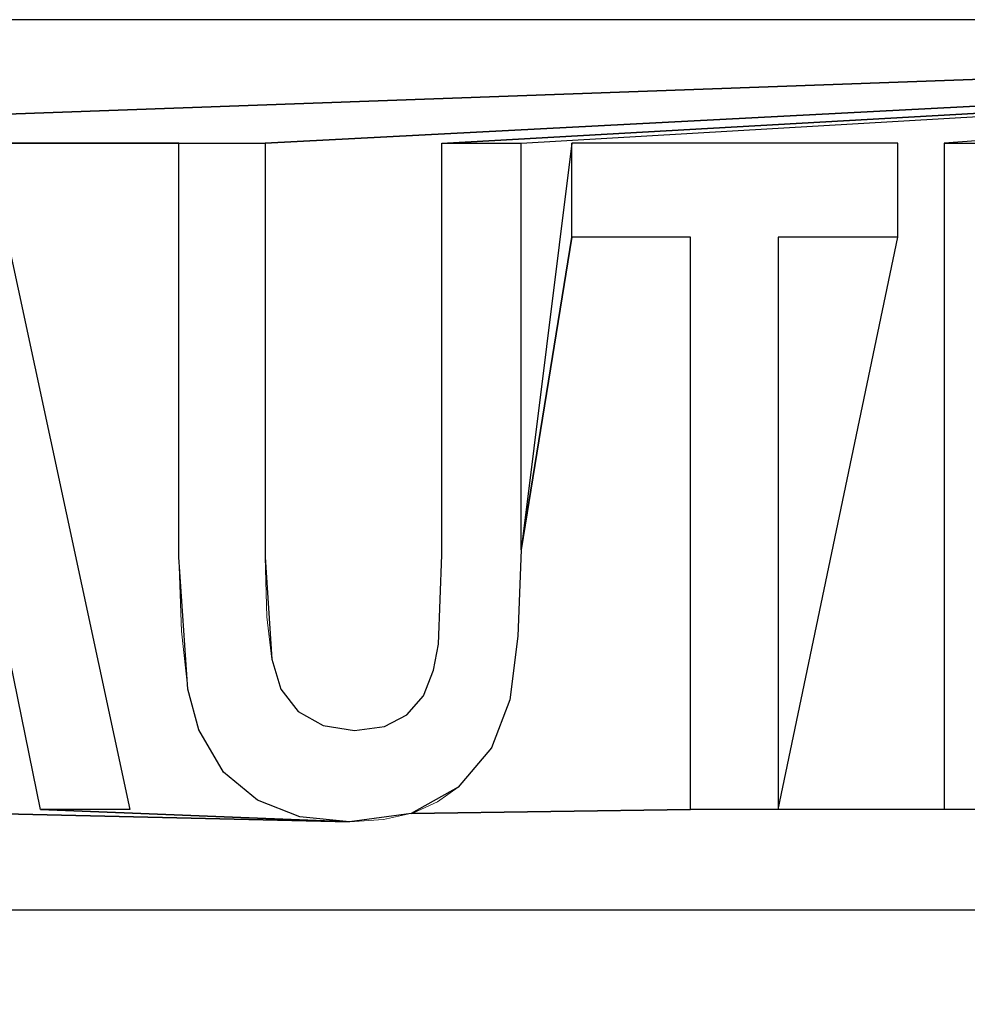
# Model space of a CAD drawing. Units: centimetres. Extents: x -29.3 to 29.3, y -20.8 to 20.9.
# Drawn here: x -22.3 to -21.9, y 2.7 to 3.1 of the extents above; entities that cross this region are included whole.
import ezdxf

# ---------------------------------------------------------------- set-up
doc = ezdxf.new("R2010")
doc.units = ezdxf.units.CM
doc.header["$MEASUREMENT"] = 0
doc.layers.add('layer 1', color=7, linetype='Continuous')

msp = doc.modelspace()

# ---------------------------------------------------------------- linework, layer by layer
at = {"layer": 'layer 1'}
for points, knots in [([(-22.92492, 3.14485), (-22.92492, 3.14485), (-21.23511, 3.14485), (-21.23511, 3.14485), (-21.23511, 3.14485), (-21.23511, 3.14485), (-22.55098, 3.09758), (-22.55098, 3.09758), (-22.55098, 3.09758), (-22.55098, 3.09758), (-22.57567, 3.09335), (-22.57567, 3.09335), (-22.57567, 3.09335), (-22.57567, 3.09335), (-22.59648, 3.08065), (-22.59648, 3.08065), (-22.59648, 3.08065), (-22.59648, 3.08065), (-22.61271, 3.05913), (-22.61271, 3.05913), (-22.61271, 3.05913), (-22.61271, 3.05913), (-22.62224, 3.03796), (-22.62224, 3.03796), (-22.62224, 3.03796), (-22.62224, 3.03796), (-22.62894, 3.01256), (-22.62894, 3.01256), (-22.62894, 3.01256), (-22.62894, 3.01256), (-22.63423, 2.94942), (-22.63423, 2.94942), (-22.63423, 2.94942), (-22.63423, 2.94942), (-22.62929, 2.8898), (-22.62929, 2.8898), (-22.62929, 2.8898), (-22.62929, 2.8898), (-22.62294, 2.86475), (-22.62294, 2.86475), (-22.62294, 2.86475), (-22.62294, 2.86475), (-22.61412, 2.84323), (-22.61412, 2.84323), (-22.61412, 2.84323), (-22.61412, 2.84323), (-22.59825, 2.82136), (-22.59825, 2.82136), (-22.59825, 2.82136), (-22.59825, 2.82136), (-22.92492, 2.76632), (-22.92492, 2.76632), (-22.92492, 2.76632), (-22.92492, 2.76632), (-22.92492, 3.14485), (-22.92492, 3.14485), (-22.92492, 3.14485), (-22.92492, 3.14485), (-22.92492, 3.14485), (-22.92492, 3.14485)], [0, 0, 0, 0, 0.0625, 0.0625, 0.0625, 0.0625, 0.125, 0.125, 0.125, 0.125, 0.1875, 0.1875, 0.1875, 0.1875, 0.25, 0.25, 0.25, 0.25, 0.3125, 0.3125, 0.3125, 0.3125, 0.375, 0.375, 0.375, 0.375, 0.4375, 0.4375, 0.4375, 0.4375, 0.5, 0.5, 0.5, 0.5, 0.5625, 0.5625, 0.5625, 0.5625, 0.625, 0.625, 0.625, 0.625, 0.6875, 0.6875, 0.6875, 0.6875, 0.75, 0.75, 0.75, 0.75, 0.8125, 0.8125, 0.8125, 0.8125, 0.875, 0.875, 0.875, 0.875, 1, 1, 1, 1]), ([(-21.23511, 3.14485), (-21.23511, 3.14485), (-22.24335, 3.09229), (-22.24335, 3.09229), (-22.24335, 3.09229), (-22.24335, 3.09229), (-22.24582, 3.09229), (-22.24582, 3.09229), (-22.24582, 3.09229), (-22.24582, 3.09229), (-22.25006, 3.09229), (-22.25006, 3.09229), (-22.25006, 3.09229), (-22.25006, 3.09229), (-22.2617, 3.09229), (-22.2617, 3.09229), (-22.2617, 3.09229), (-22.2617, 3.09229), (-22.27722, 3.09229), (-22.27722, 3.09229), (-22.27722, 3.09229), (-22.27722, 3.09229), (-22.28004, 3.09229), (-22.28004, 3.09229), (-22.28004, 3.09229), (-22.28004, 3.09229), (-22.36189, 3.09229), (-22.36189, 3.09229), (-22.36189, 3.09229), (-22.36189, 3.09229), (-22.40422, 3.09229), (-22.40422, 3.09229), (-22.40422, 3.09229), (-22.40422, 3.09229), (-22.52558, 3.09264), (-22.52558, 3.09264), (-22.52558, 3.09264), (-22.52558, 3.09264), (-22.55098, 3.09758), (-22.55098, 3.09758), (-22.55098, 3.09758), (-22.55098, 3.09758), (-21.23511, 3.14485), (-21.23511, 3.14485), (-21.23511, 3.14485), (-21.23511, 3.14485), (-21.23511, 3.14485), (-21.23511, 3.14485)], [0, 0, 0, 0, 0.076923, 0.076923, 0.076923, 0.076923, 0.153846, 0.153846, 0.153846, 0.153846, 0.230769, 0.230769, 0.230769, 0.230769, 0.307692, 0.307692, 0.307692, 0.307692, 0.384615, 0.384615, 0.384615, 0.384615, 0.461538, 0.461538, 0.461538, 0.461538, 0.538462, 0.538462, 0.538462, 0.538462, 0.615385, 0.615385, 0.615385, 0.615385, 0.692308, 0.692308, 0.692308, 0.692308, 0.769231, 0.769231, 0.769231, 0.769231, 0.846154, 0.846154, 0.846154, 0.846154, 1, 1, 1, 1]), ([(-22.16821, 3.09229), (-22.16821, 3.09229), (-22.16821, 2.91731), (-22.16821, 2.91731), (-22.16821, 2.91731), (-22.16821, 2.91731), (-22.16962, 2.87921), (-22.16962, 2.87921), (-22.16962, 2.87921), (-22.16962, 2.87921), (-22.17174, 2.86828), (-22.17174, 2.86828), (-22.17174, 2.86828), (-22.17174, 2.86828), (-22.17597, 2.85734), (-22.17597, 2.85734), (-22.17597, 2.85734), (-22.17597, 2.85734), (-22.18303, 2.84923), (-22.18303, 2.84923), (-22.18303, 2.84923), (-22.18303, 2.84923), (-22.19255, 2.84429), (-22.19255, 2.84429), (-22.19255, 2.84429), (-22.19255, 2.84429), (-22.20525, 2.84252), (-22.20525, 2.84252), (-22.20525, 2.84252), (-22.20525, 2.84252), (-22.21866, 2.84464), (-22.21866, 2.84464), (-22.21866, 2.84464), (-22.21866, 2.84464), (-22.22924, 2.85064), (-22.22924, 2.85064), (-22.22924, 2.85064), (-22.22924, 2.85064), (-22.23665, 2.86016), (-22.23665, 2.86016), (-22.23665, 2.86016), (-22.23665, 2.86016), (-22.24053, 2.87286), (-22.24053, 2.87286), (-22.24053, 2.87286), (-22.24053, 2.87286), (-22.24335, 2.91625), (-22.24335, 2.91625), (-22.24335, 2.91625), (-22.24335, 2.91625), (-22.24335, 3.09229), (-22.24335, 3.09229), (-22.24335, 3.09229), (-22.24335, 3.09229), (-21.23511, 3.14485), (-21.23511, 3.14485), (-21.23511, 3.14485), (-21.23511, 3.14485), (-22.16574, 3.09229), (-22.16574, 3.09229), (-22.16574, 3.09229), (-22.16574, 3.09229), (-22.16821, 3.09229), (-22.16821, 3.09229), (-22.16821, 3.09229), (-22.16821, 3.09229), (-22.16821, 3.09229), (-22.16821, 3.09229)], [0, 0, 0, 0, 0.055556, 0.055556, 0.055556, 0.055556, 0.111111, 0.111111, 0.111111, 0.111111, 0.166667, 0.166667, 0.166667, 0.166667, 0.222222, 0.222222, 0.222222, 0.222222, 0.277778, 0.277778, 0.277778, 0.277778, 0.333333, 0.333333, 0.333333, 0.333333, 0.388889, 0.388889, 0.388889, 0.388889, 0.444444, 0.444444, 0.444444, 0.444444, 0.5, 0.5, 0.5, 0.5, 0.555556, 0.555556, 0.555556, 0.555556, 0.611111, 0.611111, 0.611111, 0.611111, 0.666667, 0.666667, 0.666667, 0.666667, 0.722222, 0.722222, 0.722222, 0.722222, 0.777778, 0.777778, 0.777778, 0.777778, 0.833333, 0.833333, 0.833333, 0.833333, 0.888889, 0.888889, 0.888889, 0.888889, 1, 1, 1, 1]), ([(-21.23511, 3.14485), (-21.23511, 3.14485), (-22.13434, 3.09229), (-22.13434, 3.09229), (-22.13434, 3.09229), (-22.13434, 3.09229), (-22.13681, 3.09229), (-22.13681, 3.09229), (-22.13681, 3.09229), (-22.13681, 3.09229), (-22.14069, 3.09229), (-22.14069, 3.09229), (-22.14069, 3.09229), (-22.14069, 3.09229), (-22.15128, 3.09229), (-22.15128, 3.09229), (-22.15128, 3.09229), (-22.15128, 3.09229), (-22.16574, 3.09229), (-22.16574, 3.09229), (-22.16574, 3.09229), (-22.16574, 3.09229), (-21.23511, 3.14485), (-21.23511, 3.14485), (-21.23511, 3.14485), (-21.23511, 3.14485), (-21.23511, 3.14485), (-21.23511, 3.14485)], [0, 0, 0, 0, 0.125, 0.125, 0.125, 0.125, 0.25, 0.25, 0.25, 0.25, 0.375, 0.375, 0.375, 0.375, 0.5, 0.5, 0.5, 0.5, 0.625, 0.625, 0.625, 0.625, 0.75, 0.75, 0.75, 0.75, 1, 1, 1, 1]), ([(-22.13434, 2.91943), (-22.13434, 2.91943), (-22.11283, 3.09229), (-22.11283, 3.09229), (-22.11283, 3.09229), (-22.11283, 3.09229), (-21.97418, 3.09229), (-21.97418, 3.09229), (-21.97418, 3.09229), (-21.97418, 3.09229), (-21.97418, 3.05243), (-21.97418, 3.05243), (-21.97418, 3.05243), (-21.97418, 3.05243), (-22.02498, 2.80901), (-22.02498, 2.80901), (-22.02498, 2.80901), (-22.02498, 2.80901), (-21.95443, 2.80901), (-21.95443, 2.80901), (-21.95443, 2.80901), (-21.95443, 2.80901), (-21.95443, 3.09229), (-21.95443, 3.09229), (-21.95443, 3.09229), (-21.95443, 3.09229), (-21.23511, 3.14485), (-21.23511, 3.14485), (-21.23511, 3.14485), (-21.23511, 3.14485), (-22.13434, 3.09229), (-22.13434, 3.09229), (-22.13434, 3.09229), (-22.13434, 3.09229), (-22.13434, 2.91943), (-22.13434, 2.91943), (-22.13434, 2.91943), (-22.13434, 2.91943), (-22.13434, 2.91943), (-22.13434, 2.91943)], [0, 0, 0, 0, 0.090909, 0.090909, 0.090909, 0.090909, 0.181818, 0.181818, 0.181818, 0.181818, 0.272727, 0.272727, 0.272727, 0.272727, 0.363636, 0.363636, 0.363636, 0.363636, 0.454545, 0.454545, 0.454545, 0.454545, 0.545455, 0.545455, 0.545455, 0.545455, 0.636364, 0.636364, 0.636364, 0.636364, 0.727273, 0.727273, 0.727273, 0.727273, 0.818182, 0.818182, 0.818182, 0.818182, 1, 1, 1, 1]), ([(-21.95443, 3.09229), (-21.95443, 3.09229), (-21.23511, 3.14485), (-21.23511, 3.14485), (-21.23511, 3.14485), (-21.23511, 3.14485), (-21.91668, 3.09229), (-21.91668, 3.09229), (-21.91668, 3.09229), (-21.91668, 3.09229), (-21.95443, 3.09229), (-21.95443, 3.09229), (-21.95443, 3.09229), (-21.95443, 3.09229), (-21.95443, 3.09229), (-21.95443, 3.09229)], [0, 0, 0, 0, 0.2, 0.2, 0.2, 0.2, 0.4, 0.4, 0.4, 0.4, 0.6, 0.6, 0.6, 0.6, 1, 1, 1, 1]), ([(-22.30086, 2.80901), (-22.30086, 2.80901), (-22.36189, 3.09229), (-22.36189, 3.09229), (-22.36189, 3.09229), (-22.36189, 3.09229), (-22.28004, 3.09229), (-22.28004, 3.09229), (-22.28004, 3.09229), (-22.28004, 3.09229), (-22.28004, 2.91625), (-22.28004, 2.91625), (-22.28004, 2.91625), (-22.28004, 2.91625), (-22.27616, 2.86016), (-22.27616, 2.86016), (-22.27616, 2.86016), (-22.27616, 2.86016), (-22.27158, 2.84288), (-22.27158, 2.84288), (-22.27158, 2.84288), (-22.27158, 2.84288), (-22.26099, 2.82488), (-22.26099, 2.82488), (-22.26099, 2.82488), (-22.26099, 2.82488), (-22.24653, 2.81289), (-22.24653, 2.81289), (-22.24653, 2.81289), (-22.24653, 2.81289), (-22.22854, 2.80583), (-22.22854, 2.80583), (-22.22854, 2.80583), (-22.22854, 2.80583), (-22.20737, 2.80372), (-22.20737, 2.80372), (-22.20737, 2.80372), (-22.20737, 2.80372), (-22.33896, 2.80901), (-22.33896, 2.80901), (-22.33896, 2.80901), (-22.33896, 2.80901), (-22.30086, 2.80901), (-22.30086, 2.80901), (-22.30086, 2.80901), (-22.30086, 2.80901), (-22.30086, 2.80901), (-22.30086, 2.80901)], [0, 0, 0, 0, 0.076923, 0.076923, 0.076923, 0.076923, 0.153846, 0.153846, 0.153846, 0.153846, 0.230769, 0.230769, 0.230769, 0.230769, 0.307692, 0.307692, 0.307692, 0.307692, 0.384615, 0.384615, 0.384615, 0.384615, 0.461538, 0.461538, 0.461538, 0.461538, 0.538462, 0.538462, 0.538462, 0.538462, 0.615385, 0.615385, 0.615385, 0.615385, 0.692308, 0.692308, 0.692308, 0.692308, 0.769231, 0.769231, 0.769231, 0.769231, 0.846154, 0.846154, 0.846154, 0.846154, 1, 1, 1, 1]), ([(-22.11283, 3.05243), (-22.11283, 3.05243), (-22.13434, 2.91943), (-22.13434, 2.91943), (-22.13434, 2.91943), (-22.13434, 2.91943), (-22.11283, 3.09229), (-22.11283, 3.09229), (-22.11283, 3.09229), (-22.11283, 3.09229), (-22.11283, 3.05243), (-22.11283, 3.05243), (-22.11283, 3.05243), (-22.11283, 3.05243), (-22.11283, 3.05243), (-22.11283, 3.05243)], [0, 0, 0, 0, 0.2, 0.2, 0.2, 0.2, 0.4, 0.4, 0.4, 0.4, 0.6, 0.6, 0.6, 0.6, 1, 1, 1, 1]), ([(-22.06238, 2.80901), (-22.06238, 2.80901), (-22.18126, 2.80725), (-22.18126, 2.80725), (-22.18126, 2.80725), (-22.18126, 2.80725), (-22.16116, 2.81853), (-22.16116, 2.81853), (-22.16116, 2.81853), (-22.16116, 2.81853), (-22.14704, 2.83512), (-22.14704, 2.83512), (-22.14704, 2.83512), (-22.14704, 2.83512), (-22.13928, 2.85558), (-22.13928, 2.85558), (-22.13928, 2.85558), (-22.13928, 2.85558), (-22.13576, 2.88274), (-22.13576, 2.88274), (-22.13576, 2.88274), (-22.13576, 2.88274), (-22.13434, 2.91943), (-22.13434, 2.91943), (-22.13434, 2.91943), (-22.13434, 2.91943), (-22.11283, 3.05243), (-22.11283, 3.05243), (-22.11283, 3.05243), (-22.11283, 3.05243), (-22.06238, 3.05243), (-22.06238, 3.05243), (-22.06238, 3.05243), (-22.06238, 3.05243), (-22.06238, 2.80901), (-22.06238, 2.80901), (-22.06238, 2.80901), (-22.06238, 2.80901), (-22.06238, 2.80901), (-22.06238, 2.80901)], [0, 0, 0, 0, 0.090909, 0.090909, 0.090909, 0.090909, 0.181818, 0.181818, 0.181818, 0.181818, 0.272727, 0.272727, 0.272727, 0.272727, 0.363636, 0.363636, 0.363636, 0.363636, 0.454545, 0.454545, 0.454545, 0.454545, 0.545455, 0.545455, 0.545455, 0.545455, 0.636364, 0.636364, 0.636364, 0.636364, 0.727273, 0.727273, 0.727273, 0.727273, 0.818182, 0.818182, 0.818182, 0.818182, 1, 1, 1, 1]), ([(-21.97418, 3.05243), (-21.97418, 3.05243), (-22.02498, 2.80901), (-22.02498, 2.80901), (-22.02498, 2.80901), (-22.02498, 2.80901), (-22.02498, 3.05243), (-22.02498, 3.05243), (-22.02498, 3.05243), (-22.02498, 3.05243), (-21.97418, 3.05243), (-21.97418, 3.05243), (-21.97418, 3.05243), (-21.97418, 3.05243), (-21.97418, 3.05243), (-21.97418, 3.05243)], [0, 0, 0, 0, 0.2, 0.2, 0.2, 0.2, 0.4, 0.4, 0.4, 0.4, 0.6, 0.6, 0.6, 0.6, 1, 1, 1, 1]), ([(-22.33896, 2.80901), (-22.33896, 2.80901), (-22.20737, 2.80372), (-22.20737, 2.80372), (-22.20737, 2.80372), (-22.20737, 2.80372), (-22.43421, 2.80901), (-22.43421, 2.80901), (-22.43421, 2.80901), (-22.43421, 2.80901), (-22.42009, 2.87992), (-22.42009, 2.87992), (-22.42009, 2.87992), (-22.42009, 2.87992), (-22.35342, 2.87992), (-22.35342, 2.87992), (-22.35342, 2.87992), (-22.35342, 2.87992), (-22.33896, 2.80901), (-22.33896, 2.80901), (-22.33896, 2.80901), (-22.33896, 2.80901), (-22.33896, 2.80901), (-22.33896, 2.80901)], [0, 0, 0, 0, 0.142857, 0.142857, 0.142857, 0.142857, 0.285714, 0.285714, 0.285714, 0.285714, 0.428571, 0.428571, 0.428571, 0.428571, 0.571429, 0.571429, 0.571429, 0.571429, 0.714286, 0.714286, 0.714286, 0.714286, 1, 1, 1, 1]), ([(-21.23511, 2.76632), (-21.23511, 2.76632), (-22.92492, 2.76632), (-22.92492, 2.76632), (-22.92492, 2.76632), (-22.92492, 2.76632), (-22.55239, 2.80372), (-22.55239, 2.80372), (-22.55239, 2.80372), (-22.55239, 2.80372), (-22.52663, 2.8083), (-22.52663, 2.8083), (-22.52663, 2.8083), (-22.52663, 2.8083), (-22.46984, 2.80901), (-22.46984, 2.80901), (-22.46984, 2.80901), (-22.46984, 2.80901), (-22.43421, 2.80901), (-22.43421, 2.80901), (-22.43421, 2.80901), (-22.43421, 2.80901), (-22.20737, 2.80372), (-22.20737, 2.80372), (-22.20737, 2.80372), (-22.20737, 2.80372), (-22.18126, 2.80725), (-22.18126, 2.80725), (-22.18126, 2.80725), (-22.18126, 2.80725), (-22.06238, 2.80901), (-22.06238, 2.80901), (-22.06238, 2.80901), (-22.06238, 2.80901), (-22.02498, 2.80901), (-22.02498, 2.80901), (-22.02498, 2.80901), (-22.02498, 2.80901), (-21.95443, 2.80901), (-21.95443, 2.80901), (-21.95443, 2.80901), (-21.95443, 2.80901), (-21.91668, 2.80901), (-21.91668, 2.80901), (-21.91668, 2.80901), (-21.91668, 2.80901), (-21.7985, 2.80372), (-21.7985, 2.80372), (-21.7985, 2.80372), (-21.7985, 2.80372), (-21.77416, 2.8076), (-21.77416, 2.8076), (-21.77416, 2.8076), (-21.77416, 2.8076), (-21.68244, 2.80901), (-21.68244, 2.80901), (-21.68244, 2.80901), (-21.68244, 2.80901), (-21.65104, 2.80901), (-21.65104, 2.80901), (-21.65104, 2.80901), (-21.65104, 2.80901), (-21.23511, 2.76632), (-21.23511, 2.76632), (-21.23511, 2.76632), (-21.23511, 2.76632), (-21.23511, 2.76632), (-21.23511, 2.76632)], [0, 0, 0, 0, 0.055556, 0.055556, 0.055556, 0.055556, 0.111111, 0.111111, 0.111111, 0.111111, 0.166667, 0.166667, 0.166667, 0.166667, 0.222222, 0.222222, 0.222222, 0.222222, 0.277778, 0.277778, 0.277778, 0.277778, 0.333333, 0.333333, 0.333333, 0.333333, 0.388889, 0.388889, 0.388889, 0.388889, 0.444444, 0.444444, 0.444444, 0.444444, 0.5, 0.5, 0.5, 0.5, 0.555556, 0.555556, 0.555556, 0.555556, 0.611111, 0.611111, 0.611111, 0.611111, 0.666667, 0.666667, 0.666667, 0.666667, 0.722222, 0.722222, 0.722222, 0.722222, 0.777778, 0.777778, 0.777778, 0.777778, 0.833333, 0.833333, 0.833333, 0.833333, 0.888889, 0.888889, 0.888889, 0.888889, 1, 1, 1, 1])]:
    msp.add_open_spline(points, degree=3, knots=knots, dxfattribs=at)
at = {"layer": 'layer 1', "lineweight": 13}
for points, knots in [([(-21.23547, 2.29113), (-21.23547, 2.29113), (-22.92492, 2.29113), (-22.92492, 2.29113), (-22.92492, 2.29113), (-22.92492, 2.29113), (-22.92492, 3.14485), (-22.92492, 3.14485), (-22.92492, 3.14485), (-22.92492, 3.14485), (-21.23547, 3.14485), (-21.23547, 3.14485), (-21.23547, 3.14485), (-21.23547, 3.14485), (-21.23547, 2.29113), (-21.23547, 2.29113)], [0, 0, 0, 0, 0.2, 0.2, 0.2, 0.2, 0.4, 0.4, 0.4, 0.4, 0.6, 0.6, 0.6, 0.6, 1, 1, 1, 1]), ([(-21.23511, 2.76632), (-21.23511, 2.76632), (-22.92492, 2.76632), (-22.92492, 2.76632), (-22.92492, 2.76632), (-22.92492, 2.76632), (-22.92492, 3.14485), (-22.92492, 3.14485), (-22.92492, 3.14485), (-22.92492, 3.14485), (-21.23511, 3.14485), (-21.23511, 3.14485), (-21.23511, 3.14485), (-21.23511, 3.14485), (-21.23511, 2.76632), (-21.23511, 2.76632)], [0, 0, 0, 0, 0.2, 0.2, 0.2, 0.2, 0.4, 0.4, 0.4, 0.4, 0.6, 0.6, 0.6, 0.6, 1, 1, 1, 1]), ([(-22.40422, 3.09229), (-22.40422, 3.09229), (-22.36189, 3.09229), (-22.36189, 3.09229), (-22.36189, 3.09229), (-22.36189, 3.09229), (-22.30086, 2.80901), (-22.30086, 2.80901), (-22.30086, 2.80901), (-22.30086, 2.80901), (-22.33896, 2.80901), (-22.33896, 2.80901), (-22.33896, 2.80901), (-22.33896, 2.80901), (-22.35342, 2.87992), (-22.35342, 2.87992), (-22.35342, 2.87992), (-22.35342, 2.87992), (-22.42009, 2.87992), (-22.42009, 2.87992), (-22.42009, 2.87992), (-22.42009, 2.87992), (-22.43421, 2.80901), (-22.43421, 2.80901), (-22.43421, 2.80901), (-22.43421, 2.80901), (-22.46984, 2.80901), (-22.46984, 2.80901), (-22.46984, 2.80901), (-22.46984, 2.80901), (-22.40422, 3.09229), (-22.40422, 3.09229)], [0, 0, 0, 0, 0.111111, 0.111111, 0.111111, 0.111111, 0.222222, 0.222222, 0.222222, 0.222222, 0.333333, 0.333333, 0.333333, 0.333333, 0.444444, 0.444444, 0.444444, 0.444444, 0.555556, 0.555556, 0.555556, 0.555556, 0.666667, 0.666667, 0.666667, 0.666667, 0.777778, 0.777778, 0.777778, 0.777778, 1, 1, 1, 1]), ([(-22.28004, 3.09229), (-22.28004, 3.09229), (-22.27722, 3.09229), (-22.27722, 3.09229), (-22.27722, 3.09229), (-22.27722, 3.09229), (-22.2617, 3.09229), (-22.2617, 3.09229), (-22.2617, 3.09229), (-22.2617, 3.09229), (-22.25006, 3.09229), (-22.25006, 3.09229), (-22.25006, 3.09229), (-22.25006, 3.09229), (-22.24582, 3.09229), (-22.24582, 3.09229), (-22.24582, 3.09229), (-22.24582, 3.09229), (-22.24335, 3.09229), (-22.24335, 3.09229)], [0, 0, 0, 0, 0.166667, 0.166667, 0.166667, 0.166667, 0.333333, 0.333333, 0.333333, 0.333333, 0.5, 0.5, 0.5, 0.5, 0.666667, 0.666667, 0.666667, 0.666667, 1, 1, 1, 1]), ([(-22.28004, 2.91625), (-22.28004, 2.91625), (-22.28004, 2.91802), (-22.28004, 2.91802), (-22.28004, 2.91802), (-22.28004, 2.91802), (-22.28004, 3.00445), (-22.28004, 3.00445), (-22.28004, 3.00445), (-22.28004, 3.00445), (-22.28004, 3.05913), (-22.28004, 3.05913), (-22.28004, 3.05913), (-22.28004, 3.05913), (-22.28004, 3.07924), (-22.28004, 3.07924), (-22.28004, 3.07924), (-22.28004, 3.07924), (-22.28004, 3.08806), (-22.28004, 3.08806), (-22.28004, 3.08806), (-22.28004, 3.08806), (-22.28004, 3.09088), (-22.28004, 3.09088), (-22.28004, 3.09088), (-22.28004, 3.09088), (-22.28004, 3.09229), (-22.28004, 3.09229)], [0, 0, 0, 0, 0.125, 0.125, 0.125, 0.125, 0.25, 0.25, 0.25, 0.25, 0.375, 0.375, 0.375, 0.375, 0.5, 0.5, 0.5, 0.5, 0.625, 0.625, 0.625, 0.625, 0.75, 0.75, 0.75, 0.75, 1, 1, 1, 1]), ([(-22.24335, 3.09229), (-22.24335, 3.09229), (-22.24335, 3.09088), (-22.24335, 3.09088), (-22.24335, 3.09088), (-22.24335, 3.09088), (-22.24335, 3.00445), (-22.24335, 3.00445), (-22.24335, 3.00445), (-22.24335, 3.00445), (-22.24335, 2.94977), (-22.24335, 2.94977), (-22.24335, 2.94977), (-22.24335, 2.94977), (-22.24335, 2.92931), (-22.24335, 2.92931), (-22.24335, 2.92931), (-22.24335, 2.92931), (-22.24335, 2.92084), (-22.24335, 2.92084), (-22.24335, 2.92084), (-22.24335, 2.92084), (-22.24335, 2.91802), (-22.24335, 2.91802), (-22.24335, 2.91802), (-22.24335, 2.91802), (-22.24335, 2.91625), (-22.24335, 2.91625)], [0, 0, 0, 0, 0.125, 0.125, 0.125, 0.125, 0.25, 0.25, 0.25, 0.25, 0.375, 0.375, 0.375, 0.375, 0.5, 0.5, 0.5, 0.5, 0.625, 0.625, 0.625, 0.625, 0.75, 0.75, 0.75, 0.75, 1, 1, 1, 1]), ([(-22.16821, 2.91731), (-22.16821, 2.91731), (-22.16821, 2.91872), (-22.16821, 2.91872), (-22.16821, 2.91872), (-22.16821, 2.91872), (-22.16821, 3.0048), (-22.16821, 3.0048), (-22.16821, 3.0048), (-22.16821, 3.0048), (-22.16821, 3.05913), (-22.16821, 3.05913), (-22.16821, 3.05913), (-22.16821, 3.05913), (-22.16821, 3.07924), (-22.16821, 3.07924), (-22.16821, 3.07924), (-22.16821, 3.07924), (-22.16821, 3.08806), (-22.16821, 3.08806), (-22.16821, 3.08806), (-22.16821, 3.08806), (-22.16821, 3.09088), (-22.16821, 3.09088), (-22.16821, 3.09088), (-22.16821, 3.09088), (-22.16821, 3.09229), (-22.16821, 3.09229)], [0, 0, 0, 0, 0.125, 0.125, 0.125, 0.125, 0.25, 0.25, 0.25, 0.25, 0.375, 0.375, 0.375, 0.375, 0.5, 0.5, 0.5, 0.5, 0.625, 0.625, 0.625, 0.625, 0.75, 0.75, 0.75, 0.75, 1, 1, 1, 1]), ([(-22.16821, 3.09229), (-22.16821, 3.09229), (-22.16574, 3.09229), (-22.16574, 3.09229), (-22.16574, 3.09229), (-22.16574, 3.09229), (-22.15128, 3.09229), (-22.15128, 3.09229), (-22.15128, 3.09229), (-22.15128, 3.09229), (-22.14069, 3.09229), (-22.14069, 3.09229), (-22.14069, 3.09229), (-22.14069, 3.09229), (-22.13681, 3.09229), (-22.13681, 3.09229), (-22.13681, 3.09229), (-22.13681, 3.09229), (-22.13434, 3.09229), (-22.13434, 3.09229)], [0, 0, 0, 0, 0.166667, 0.166667, 0.166667, 0.166667, 0.333333, 0.333333, 0.333333, 0.333333, 0.5, 0.5, 0.5, 0.5, 0.666667, 0.666667, 0.666667, 0.666667, 1, 1, 1, 1]), ([(-22.13434, 3.09229), (-22.13434, 3.09229), (-22.13434, 3.09088), (-22.13434, 3.09088), (-22.13434, 3.09088), (-22.13434, 3.09088), (-22.13434, 3.00586), (-22.13434, 3.00586), (-22.13434, 3.00586), (-22.13434, 3.00586), (-22.13434, 2.95224), (-22.13434, 2.95224), (-22.13434, 2.95224), (-22.13434, 2.95224), (-22.13434, 2.93248), (-22.13434, 2.93248), (-22.13434, 2.93248), (-22.13434, 2.93248), (-22.13434, 2.92366), (-22.13434, 2.92366), (-22.13434, 2.92366), (-22.13434, 2.92366), (-22.13434, 2.92119), (-22.13434, 2.92119), (-22.13434, 2.92119), (-22.13434, 2.92119), (-22.13434, 2.91943), (-22.13434, 2.91943)], [0, 0, 0, 0, 0.125, 0.125, 0.125, 0.125, 0.25, 0.25, 0.25, 0.25, 0.375, 0.375, 0.375, 0.375, 0.5, 0.5, 0.5, 0.5, 0.625, 0.625, 0.625, 0.625, 0.75, 0.75, 0.75, 0.75, 1, 1, 1, 1]), ([(-22.11283, 3.09229), (-22.11283, 3.09229), (-21.97418, 3.09229), (-21.97418, 3.09229), (-21.97418, 3.09229), (-21.97418, 3.09229), (-21.97418, 3.05243), (-21.97418, 3.05243), (-21.97418, 3.05243), (-21.97418, 3.05243), (-22.02498, 3.05243), (-22.02498, 3.05243), (-22.02498, 3.05243), (-22.02498, 3.05243), (-22.02498, 2.80901), (-22.02498, 2.80901), (-22.02498, 2.80901), (-22.02498, 2.80901), (-22.06238, 2.80901), (-22.06238, 2.80901), (-22.06238, 2.80901), (-22.06238, 2.80901), (-22.06238, 3.05243), (-22.06238, 3.05243), (-22.06238, 3.05243), (-22.06238, 3.05243), (-22.11283, 3.05243), (-22.11283, 3.05243), (-22.11283, 3.05243), (-22.11283, 3.05243), (-22.11283, 3.09229), (-22.11283, 3.09229)], [0, 0, 0, 0, 0.111111, 0.111111, 0.111111, 0.111111, 0.222222, 0.222222, 0.222222, 0.222222, 0.333333, 0.333333, 0.333333, 0.333333, 0.444444, 0.444444, 0.444444, 0.444444, 0.555556, 0.555556, 0.555556, 0.555556, 0.666667, 0.666667, 0.666667, 0.666667, 0.777778, 0.777778, 0.777778, 0.777778, 1, 1, 1, 1]), ([(-21.95443, 3.09229), (-21.95443, 3.09229), (-21.91668, 3.09229), (-21.91668, 3.09229), (-21.91668, 3.09229), (-21.91668, 3.09229), (-21.91668, 2.80901), (-21.91668, 2.80901), (-21.91668, 2.80901), (-21.91668, 2.80901), (-21.95443, 2.80901), (-21.95443, 2.80901), (-21.95443, 2.80901), (-21.95443, 2.80901), (-21.95443, 3.09229), (-21.95443, 3.09229)], [0, 0, 0, 0, 0.2, 0.2, 0.2, 0.2, 0.4, 0.4, 0.4, 0.4, 0.6, 0.6, 0.6, 0.6, 1, 1, 1, 1]), ([(-22.13434, 2.91943), (-22.13434, 2.91943), (-22.13576, 2.88274), (-22.13576, 2.88274), (-22.13576, 2.88274), (-22.13576, 2.88274), (-22.13928, 2.85558), (-22.13928, 2.85558)], [0, 0, 0, 0, 0.333333, 0.333333, 0.333333, 0.333333, 1, 1, 1, 1]), ([(-22.27158, 2.84288), (-22.27158, 2.84288), (-22.27616, 2.86016), (-22.27616, 2.86016), (-22.27616, 2.86016), (-22.27616, 2.86016), (-22.27898, 2.88486), (-22.27898, 2.88486), (-22.27898, 2.88486), (-22.27898, 2.88486), (-22.28004, 2.91625), (-22.28004, 2.91625)], [0, 0, 0, 0, 0.25, 0.25, 0.25, 0.25, 0.5, 0.5, 0.5, 0.5, 1, 1, 1, 1]), ([(-22.24335, 2.91625), (-22.24335, 2.91625), (-22.24265, 2.89085), (-22.24265, 2.89085), (-22.24265, 2.89085), (-22.24265, 2.89085), (-22.24053, 2.87286), (-22.24053, 2.87286)], [0, 0, 0, 0, 0.333333, 0.333333, 0.333333, 0.333333, 1, 1, 1, 1]), ([(-22.17174, 2.86828), (-22.17174, 2.86828), (-22.16962, 2.87921), (-22.16962, 2.87921), (-22.16962, 2.87921), (-22.16962, 2.87921), (-22.16821, 2.91731), (-22.16821, 2.91731)], [0, 0, 0, 0, 0.333333, 0.333333, 0.333333, 0.333333, 1, 1, 1, 1]), ([(-22.24053, 2.87286), (-22.24053, 2.87286), (-22.23665, 2.86016), (-22.23665, 2.86016), (-22.23665, 2.86016), (-22.23665, 2.86016), (-22.22924, 2.85064), (-22.22924, 2.85064), (-22.22924, 2.85064), (-22.22924, 2.85064), (-22.21866, 2.84464), (-22.21866, 2.84464), (-22.21866, 2.84464), (-22.21866, 2.84464), (-22.20525, 2.84252), (-22.20525, 2.84252)], [0, 0, 0, 0, 0.2, 0.2, 0.2, 0.2, 0.4, 0.4, 0.4, 0.4, 0.6, 0.6, 0.6, 0.6, 1, 1, 1, 1]), ([(-22.20525, 2.84252), (-22.20525, 2.84252), (-22.19255, 2.84429), (-22.19255, 2.84429), (-22.19255, 2.84429), (-22.19255, 2.84429), (-22.18303, 2.84923), (-22.18303, 2.84923), (-22.18303, 2.84923), (-22.18303, 2.84923), (-22.17597, 2.85734), (-22.17597, 2.85734), (-22.17597, 2.85734), (-22.17597, 2.85734), (-22.17174, 2.86828), (-22.17174, 2.86828)], [0, 0, 0, 0, 0.2, 0.2, 0.2, 0.2, 0.4, 0.4, 0.4, 0.4, 0.6, 0.6, 0.6, 0.6, 1, 1, 1, 1]), ([(-22.13928, 2.85558), (-22.13928, 2.85558), (-22.14704, 2.83512), (-22.14704, 2.83512), (-22.14704, 2.83512), (-22.14704, 2.83512), (-22.16116, 2.81853), (-22.16116, 2.81853)], [0, 0, 0, 0, 0.333333, 0.333333, 0.333333, 0.333333, 1, 1, 1, 1]), ([(-22.24653, 2.81289), (-22.24653, 2.81289), (-22.26099, 2.82488), (-22.26099, 2.82488), (-22.26099, 2.82488), (-22.26099, 2.82488), (-22.27158, 2.84288), (-22.27158, 2.84288)], [0, 0, 0, 0, 0.333333, 0.333333, 0.333333, 0.333333, 1, 1, 1, 1]), ([(-22.16116, 2.81853), (-22.16116, 2.81853), (-22.16998, 2.81218), (-22.16998, 2.81218), (-22.16998, 2.81218), (-22.16998, 2.81218), (-22.18021, 2.8076), (-22.18021, 2.8076), (-22.18021, 2.8076), (-22.18021, 2.8076), (-22.19291, 2.80478), (-22.19291, 2.80478), (-22.19291, 2.80478), (-22.19291, 2.80478), (-22.20737, 2.80372), (-22.20737, 2.80372)], [0, 0, 0, 0, 0.2, 0.2, 0.2, 0.2, 0.4, 0.4, 0.4, 0.4, 0.6, 0.6, 0.6, 0.6, 1, 1, 1, 1]), ([(-22.20737, 2.80372), (-22.20737, 2.80372), (-22.22854, 2.80583), (-22.22854, 2.80583), (-22.22854, 2.80583), (-22.22854, 2.80583), (-22.24653, 2.81289), (-22.24653, 2.81289)], [0, 0, 0, 0, 0.333333, 0.333333, 0.333333, 0.333333, 1, 1, 1, 1])]:
    msp.add_open_spline(points, degree=3, knots=knots, dxfattribs=at)
msp.add_open_spline([(-22.92492, 2.76632), (-22.92492, 2.76632), (-21.23547, 2.76632), (-21.23547, 2.76632)], degree=3, dxfattribs=at)

doc.saveas('drawing.dxf')
